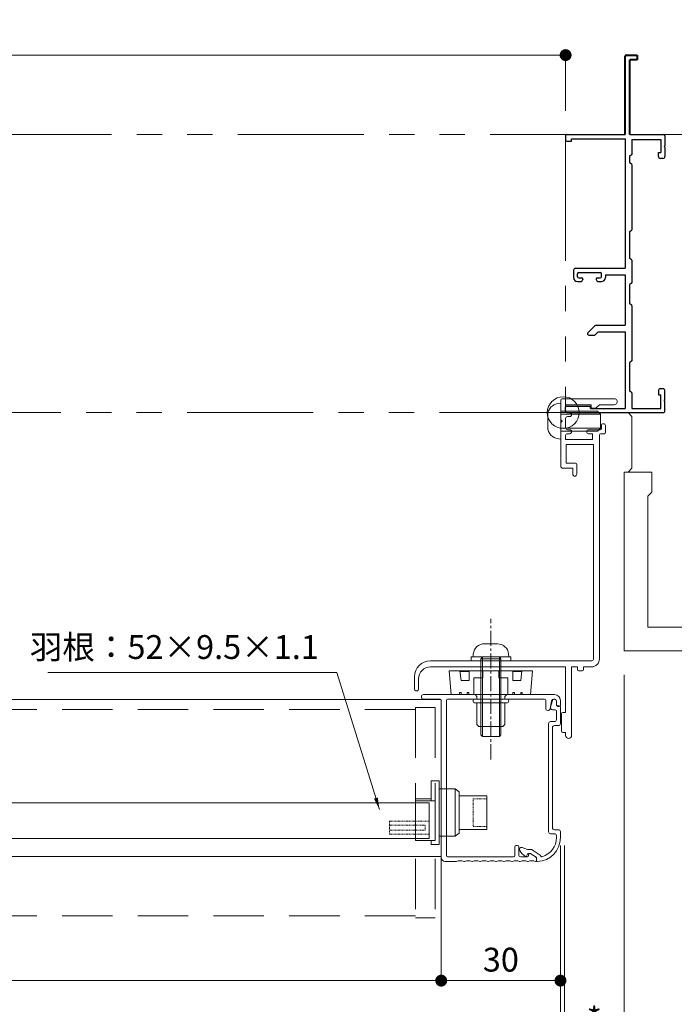
# Model space of a CAD drawing. Units: millimetres. Extents: x 0 to 2560, y 0 to 891.
# Drawn here: x 473 to 638, y 158 to 405 of the extents above; entities that cross this region are included whole.
import ezdxf

# ---------------------------------------------------------------- set-up
doc = ezdxf.new("R2010")
doc.units = ezdxf.units.MM
doc.header["$PDMODE"] = 34
doc.header["$PDSIZE"] = 1
for name, pattern in [('CENTER2', [28.575, 19.05, -3.175, 3.175, -3.175]), ('DASHED', [19.05, 12.7, -6.35]), ('DASHED2', [1.75, 1, -0.75]), ('HIDDEN', [9.525, 6.35, -3.175]), ('PHANTOM', [63.5, 31.75, -6.35, 6.35, -6.35, 6.35, -6.35])]:
    doc.linetypes.add(name, pattern=pattern)
doc.layers.get('0').update_dxf_attribs({"lineweight": 5})
doc.layers.get('Defpoints').update_dxf_attribs({"lineweight": 13})
doc.layers.add('KATAZAI', color=4, linetype='Continuous')
for name, color, linetype, lineweight in [('TOS_S1', 4, 'Continuous', 40), ('寸法線', 4, 'Continuous', 15), ('文字', 7, 'Continuous', 18), ('納まり', 141, 'Continuous', 5), ('芯線', 1, 'PHANTOM', 5), ('製品1(実線)', 7, 'Continuous', 18), ('製品2(破線)', 6, 'DASHED', 9)]:
    doc.layers.add(name, color=color, linetype=linetype, lineweight=lineweight)
doc.layers.add('補助線', color=21, linetype='Continuous', lineweight=15, plot=False)
doc.styles.add('S-06', font='txt', dxfattribs={"height": 6})
doc.dimstyles.new('1／3(A3)', dxfattribs={"dimtxt": 6, "dimasz": 3, "dimexe": 0, "dimexo": 6, "dimgap": 1.5, "dimtad": 1, "dimdsep": 46, "dimtxsty": 'S-06', "dimblk": 'DOT', "dimcen": 2.5, "dimclrd": 256, "dimclre": 256, "dimclrt": 256, "dimadec": 1, "dimazin": 2, "dimtfac": 1, "dimtmove": 2, "dimatfit": 3, "dimfxl": 1, "dimlwd": -1, "dimlwe": -1, "dimarcsym": 0})

# ---------------------------------------------------------------- blocks, each defined once
blk = doc.blocks.new('_Dot')
at = {"color": 0, "linetype": 'ByBlock', "lineweight": -2}
blk.add_line((-0.5, 0), (-1, 0), dxfattribs=at)
at = {"color": 0, "linetype": 'ByBlock', "const_width": 0.5}
blk.add_lwpolyline([(-0.25, 0, 1), (0.25, 0, 1)], format="xyb", close=True, dxfattribs=at)
blk = doc.blocks.new('*D44')
at = {"layer": 'Defpoints', "color": 0, "transparency": 16777216}
for p in [(610.42, 396.51), (210.42, 376.51), (610.42, 376.51)]:
    blk.add_point(p, dxfattribs=at)
at = {"layer": '寸法線', "transparency": 16777216}
for p, q in [((210.42, 382.51), (210.42, 396.51)), ((213.42, 396.51), (607.42, 396.51)), ((610.42, 382.51), (610.42, 396.51))]:
    blk.add_line(p, q, dxfattribs=at)
at = {"layer": '寸法線', "transparency": 16777216, "xscale": 3, "yscale": 3, "zscale": 3, "rotation": 180}
blk.add_blockref('_Dot', (210.42, 396.51), dxfattribs=at)
at = {"layer": '寸法線', "transparency": 16777216, "xscale": 3, "yscale": 3, "zscale": 3}
blk.add_blockref('_Dot', (610.42, 396.51), dxfattribs=at)
at = {"layer": '寸法線', "transparency": 16777216, "insert": (410.42, 401.28), "char_height": 6, "attachment_point": 5, "style": 'S-06'}
blk.add_mtext('サッシＷ', dxfattribs=at)
blk = doc.blocks.new('縦枠フタ')
at = {"lineweight": 18}
for p, q in [((-3.16, 0.36), (-3.16, -3.84)), ((-2.86, 0.66), (-2.46, 0.66)), ((-2.16, 1.86), (-2.16, 0.96)), ((-1.18, 2), (-0.68, 0.3)), ((-2.16, -0.64), (-2.16, -2.84)), ((-1.86, -0.34), (-1.16, -0.34)), ((-2.66, -4.34), (-1.66, -4.34)), ((-1.66, -3.34), (-0.66, -3.34)), ((-1.16, -4.84), (-1.16, -30.04)), ((-0.16, -3.84), (-0.16, -31.04)), ((-3.16, -31.04), (-3.16, -32.54)), ((-2.66, -30.54), (-1.66, -30.54)), ((-2.16, -32.04), (-2.16, -32.54)), ((-1.66, -31.54), (-0.66, -31.54)), ((1.96, -36.93), (3.96, -35.59)), ((2.98, -37.45), (4.27, -36.59)), ((4.99, -35.54), (4.13, -35.54)), ((4.86, -36.54), (4.43, -36.54)), ((5.09, -35.52), (6.47, -35.02)), ((5.13, -36.71), (5.36, -37.18)), ((2.84, -37.7), (2.84, -38.34))]:
    blk.add_line(p, q, dxfattribs=at)
for centre, radius, start, end in [((-2.86, 0.36), 0.3, 90, 180), ((-2.46, 0.96), 0.3, 270, 0), ((-1.66, 1.86), 0.5, 16.3895, 180), ((-1.16, 0.16), 0.5, 270, 16.3895), ((-1.86, -0.64), 0.3, 90, 180), ((-2.66, -3.84), 0.5, 180, 270), ((-1.66, -2.84), 0.5, 180, 270), ((-1.66, -4.84), 0.5, 0, 90), ((-0.66, -3.84), 0.5, 0, 90), ((-2.66, -31.04), 0.5, 90, 180), ((-1.66, -32.04), 0.5, 90, 180), ((-1.66, -30.04), 0.5, 270, 0), ((-0.66, -31.04), 0.5, 270, 0), ((2.84, -32.54), 6, 180, 268.0239), ((2.84, -32.54), 5, 180, 253.9429), ((1.54, -37.06), 0.3, 253.9429, 348.821), ((2.13, -37.18), 0.3, 123.6901, 168.821), ((4.13, -35.84), 0.3, 90, 123.6901), ((4.43, -36.84), 0.3, 90, 123.6901), ((4.86, -36.84), 0.3, 26.6648, 90), ((4.99, -35.24), 0.3, 270, 289.9907), ((2.8, -33.16), 5, 304.8858, 328.7063), ((6.64, -35.49), 0.5, 328.7063, 109.9907), ((2.64, -38.34), 0.2, 268.0239, 0), ((3.14, -37.7), 0.3, 123.6901, 180), ((5.54, -37.09), 0.2, 206.6648, 304.8858)]:
    blk.add_arc(centre, radius, start, end, dxfattribs=at)
blk = doc.blocks.new('縦枠受け')
at = {"lineweight": 18}
for p, q in [((-9.8, 37.45), (-9.8, 36.25)), ((-8.8, 37.35), (-8.8, 36.45)), ((-8.3, 38.95), (24.65, 38.95)), ((-8.3, 37.85), (-8.02, 37.85)), ((-7.53, 37.43), (-7.18, 35.4)), ((-6.1, 37.55), (-6.1, 35.49)), ((-5.8, 37.85), (18.6, 37.85)), ((18.9, 37.55), (18.9, -1.55)), ((20.2, 37.55), (20.2, -2.05)), ((20.5, 37.85), (24.65, 37.85)), ((-9.5, 35.95), (-9.3, 35.95)), ((0.7, 0.65), (0.7, -1.35)), ((1, 0.95), (1.4, 0.95)), ((1.7, 0.65), (1.7, -1.55)), ((-3.8, -2.47), (-3.8, -2.83)), ((-3.44, -1.83), (-2.26, -1.09)), ((-1.8, -1.35), (-1.8, -1.55)), ((-1.5, -1.85), (0.2, -1.85)), ((2, -1.85), (18.6, -1.85)), ((16.44, -3.05), (19.2, -3.05))]:
    blk.add_line(p, q, dxfattribs=at)
for centre, radius, start, end in [((-8.3, 37.45), 1.5, 90, 180), ((-8.3, 37.35), 0.5, 90, 180), ((-8.02, 37.35), 0.5, 9.7824, 90), ((-5.8, 37.55), 0.3, 90, 180), ((18.6, 37.55), 0.3, 0, 90), ((20.5, 37.55), 0.3, 90, 180), ((24.65, 38.4), 0.55, 270, 90), ((-9.5, 36.25), 0.3, 180, 270), ((-9.3, 36.45), 0.5, 270, 0), ((-6.64, 35.49), 0.543, 189.7824, 0), ((1, 0.65), 0.3, 90, 180), ((1.4, 0.65), 0.3, 0, 90), ((-3.05, -2.47), 0.75, 121.7716, 180), ((-2.1, -1.35), 0.3, 0, 121.7716), ((-1.5, -1.55), 0.3, 180, 270), ((0.2, -1.35), 0.5, 270, 0), ((2, -1.55), 0.3, 180, 270), ((18.6, -1.55), 0.3, 270, 0), ((19.2, -2.05), 1, 270, 0), ((-3.6, -2.83), 0.2, 180, 290.9248), ((-2.6, -5.45), 2.6, 69.0752, 110.9248), ((-1.6, -2.83), 0.2, 249.0752, 290.9248), ((-0.6, -5.45), 2.6, 69.0752, 110.9248), ((0.4, -2.83), 0.2, 249.0752, 290.9248), ((1.4, -5.45), 2.6, 69.0752, 110.9248), ((2.4, -2.83), 0.2, 249.0752, 290.9248), ((3.4, -5.45), 2.6, 69.0752, 110.9248), ((4.4, -2.83), 0.2, 249.0752, 290.9248), ((5.4, -5.45), 2.6, 69.0752, 110.9248), ((6.4, -2.83), 0.2, 249.0752, 290.9248), ((7.4, -5.45), 2.6, 69.0752, 110.9248), ((8.4, -2.83), 0.2, 249.0752, 290.9248), ((9.4, -5.45), 2.6, 69.0752, 110.9248), ((10.4, -2.83), 0.2, 249.0752, 290.9248), ((11.4, -5.45), 2.6, 69.0752, 110.9248), ((12.4, -2.83), 0.2, 249.0752, 290.9248), ((13.4, -5.45), 2.6, 69.0752, 110.9248), ((14.4, -2.83), 0.2, 249.0752, 290.9248), ((15.4, -5.45), 2.6, 68.2132, 110.9248), ((16.44, -2.85), 0.2, 248.2132, 270)]:
    blk.add_arc(centre, radius, start, end, dxfattribs=at)
blk = doc.blocks.new('縦枠')
for name, p in [('縦枠受け', (9.8, 3.05)), ('縦枠フタ', (3.16, 38.54))]:
    blk.add_blockref(name, p)
blk = doc.blocks.new('羽根材用キャップ2')
for p, q in [((0.5, 8), (0.5, -8)), ((0.5, 8), (2.5, 8)), ((2.5, 3), (2.5, 8)), ((-3.5, 5.95), (-4.5, 5.2)), ((-4.5, 5.2), (-4.5, -5.2)), ((-3.5, 5.95), (-3.5, -5.95)), ((0.5, 5.95), (-3.5, 5.95)), ((-11.5, 4.25), (-11.5, -4.25)), ((-4.5, 4.25), (-11.5, 4.25)), ((1.5, 3), (1.5, -7)), ((6.5, 3), (1.5, 3)), ((6.5, 3.5), (2.5, 3.5)), ((6.5, 3.5), (6.5, -7)), ((-4.5, -4.25), (-11.5, -4.25)), ((-4.5, -5.2), (-3.5, -5.95)), ((0.5, -5.95), (-3.5, -5.95)), ((6.5, -7), (1.5, -7)), ((2.5, -7), (2.5, -8)), ((0.5, -8), (2.5, -8))]:
    blk.add_line(p, q)
at = {"linetype": 'DASHED2', "ltscale": 0.2}
for p, q in [((-8, 3.5), (-11.5, 3.5)), ((-8, 3.5), (-8, -3.5)), ((3, 2.5), (3, -6.5)), ((3, 2.5), (6.5, 2.5)), ((6.5, -2.19), (3, -2.19)), ((13, -2.19), (6.5, -2.19)), ((13, -2.19), (13, -5.4)), ((-8, -3.5), (-11.5, -3.5)), ((4, -3.19), (4, -4.4)), ((13, -3.19), (4, -3.19)), ((13, -4.4), (4, -4.4)), ((6.5, -5.4), (3, -5.4)), ((3, -6.5), (6.5, -6.5)), ((13, -5.4), (6.5, -5.4))]:
    blk.add_line(p, q, dxfattribs=at)
blk = doc.blocks.new('*D34')
at = {"layer": 'Defpoints', "color": 0, "transparency": 16777216}
for p in [(625.12, 246.51), (610.12, 203.51), (610.12, 148.51)]:
    blk.add_point(p, dxfattribs=at)
at = {"layer": '寸法線', "transparency": 16777216}
for p, q in [((625.12, 240.51), (625.12, 148.51)), ((610.12, 197.51), (610.12, 148.51)), ((622.12, 148.51), (613.12, 148.51))]:
    blk.add_line(p, q, dxfattribs=at)
at = {"layer": '寸法線', "transparency": 16777216, "xscale": 3, "yscale": 3, "zscale": 3, "rotation": 180}
blk.add_blockref('_Dot', (610.12, 148.51), dxfattribs=at)
at = {"layer": '寸法線', "transparency": 16777216, "xscale": 3, "yscale": 3, "zscale": 3}
blk.add_blockref('_Dot', (625.12, 148.51), dxfattribs=at)
at = {"layer": '寸法線', "transparency": 16777216, "insert": (617.62, 153.01), "char_height": 6, "attachment_point": 5, "style": 'S-06'}
blk.add_mtext('*', dxfattribs=at)
blk = doc.blocks.new('*D36')
at = {"layer": 'Defpoints', "color": 0, "transparency": 16777216}
for p in [(579.12, 203.51), (241.42, 194.76), (579.12, 163.51)]:
    blk.add_point(p, dxfattribs=at)
at = {"layer": '寸法線', "transparency": 16777216}
for p, q in [((579.12, 197.51), (579.12, 163.51)), ((241.42, 188.76), (241.42, 163.51)), ((244.42, 163.51), (576.12, 163.51))]:
    blk.add_line(p, q, dxfattribs=at)
at = {"layer": '寸法線', "transparency": 16777216, "xscale": 3, "yscale": 3, "zscale": 3, "rotation": 180}
blk.add_blockref('_Dot', (241.42, 163.51), dxfattribs=at)
at = {"layer": '寸法線', "transparency": 16777216, "xscale": 3, "yscale": 3, "zscale": 3}
blk.add_blockref('_Dot', (579.12, 163.51), dxfattribs=at)
at = {"layer": '寸法線', "transparency": 16777216, "insert": (410.27, 168.01), "char_height": 6, "attachment_point": 5, "style": 'S-06'}
blk.add_mtext('Ｗ１', dxfattribs=at)
blk = doc.blocks.new('*D37')
at = {"layer": 'Defpoints', "color": 0, "transparency": 16777216}
for p in [(579.12, 203.51), (609.12, 203.51), (609.12, 163.51)]:
    blk.add_point(p, dxfattribs=at)
at = {"layer": '寸法線', "transparency": 16777216}
for p, q in [((579.12, 197.51), (579.12, 163.51)), ((609.12, 197.51), (609.12, 163.51)), ((582.12, 163.51), (606.12, 163.51))]:
    blk.add_line(p, q, dxfattribs=at)
at = {"layer": '寸法線', "transparency": 16777216, "xscale": 3, "yscale": 3, "zscale": 3, "rotation": 180}
blk.add_blockref('_Dot', (579.12, 163.51), dxfattribs=at)
at = {"layer": '寸法線', "transparency": 16777216, "xscale": 3, "yscale": 3, "zscale": 3}
blk.add_blockref('_Dot', (609.12, 163.51), dxfattribs=at)
at = {"layer": '寸法線', "transparency": 16777216, "insert": (594.12, 168.01), "char_height": 6, "attachment_point": 5, "style": 'S-06'}
blk.add_mtext('30', dxfattribs=at)
blk = doc.blocks.new('*D38')
at = {"layer": 'Defpoints', "color": 0, "transparency": 16777216}
for p in [(211.42, 203.51), (609.12, 203.51), (211.42, 148.51)]:
    blk.add_point(p, dxfattribs=at)
at = {"layer": '寸法線', "transparency": 16777216}
for p, q in [((211.42, 197.51), (211.42, 148.51)), ((609.12, 197.51), (609.12, 148.51)), ((606.12, 148.51), (214.42, 148.51))]:
    blk.add_line(p, q, dxfattribs=at)
at = {"layer": '寸法線', "transparency": 16777216, "xscale": 3, "yscale": 3, "zscale": 3, "rotation": 180}
blk.add_blockref('_Dot', (211.42, 148.51), dxfattribs=at)
at = {"layer": '寸法線', "transparency": 16777216, "xscale": 3, "yscale": 3, "zscale": 3}
blk.add_blockref('_Dot', (609.12, 148.51), dxfattribs=at)
at = {"layer": '寸法線', "transparency": 16777216, "insert": (410.27, 153.51), "char_height": 6, "attachment_point": 5, "style": 'S-06'}
blk.add_mtext('面格子Ｗ', dxfattribs=at)
blk = doc.blocks.new('*D39')
at = {"layer": 'Defpoints', "color": 0, "transparency": 16777216}
for p in [(609.12, 203.51), (610.12, 203.51), (609.12, 148.51)]:
    blk.add_point(p, dxfattribs=at)
at = {"layer": '寸法線', "transparency": 16777216}
for p, q in [((609.12, 197.51), (609.12, 148.51)), ((610.12, 197.51), (610.12, 148.51)), ((606.12, 148.51), (603.12, 148.51)), ((610.12, 148.51), (609.12, 148.51)), ((613.12, 148.51), (616.12, 148.51))]:
    blk.add_line(p, q, dxfattribs=at)
at = {"layer": '寸法線', "transparency": 16777216, "xscale": 3, "yscale": 3, "zscale": 3}
blk.add_blockref('_Dot', (609.12, 148.51), dxfattribs=at)
at = {"layer": '寸法線', "transparency": 16777216, "xscale": 3, "yscale": 3, "zscale": 3, "rotation": 180}
blk.add_blockref('_Dot', (610.12, 148.51), dxfattribs=at)
at = {"layer": '寸法線', "transparency": 16777216, "insert": (609.62, 137.26), "char_height": 6, "attachment_point": 5, "style": 'S-06'}
blk.add_mtext('1', dxfattribs=at)
blk = doc.blocks.new('M5ポップ')
for p, q in [((-1.1, 4), (-0.6, 3.5)), ((-1.1, 4), (-1.1, -4)), ((-1.1, 4), (-0.6, 3.5)), ((-1.1, 4), (-1.1, -4)), ((-0.6, 3.5), (0, 3.5)), ((-0.6, 3.5), (0, 3.5)), ((0, 4), (0, -4)), ((0, 4), (0, -4)), ((1, 4), (1, -4)), ((1, 4), (1, -4)), ((6.4, 3.5), (1, 3.5)), ((6.4, 3.5), (1, 3.5)), ((6.4, 3.5), (6.9, 3)), ((6.4, 3.5), (6.9, 3)), ((6.9, 3), (6.9, -3)), ((6.9, 3), (6.9, -3)), ((-1.1, -4), (-0.6, -3.5)), ((-1.1, -4), (-0.6, -3.5)), ((-0.6, -3.5), (0, -3.5)), ((-0.6, -3.5), (0, -3.5)), ((6.4, -3.5), (1, -3.5)), ((6.4, -3.5), (1, -3.5)), ((6.9, -3), (6.4, -3.5)), ((6.9, -3), (6.4, -3.5))]:
    blk.add_line(p, q)
for centre, start, end in [((0.5, 4), 0, 179), ((0.5, 4), 0, 179), ((0.5, -4), 180, 359), ((0.5, -4), 180, 359)]:
    blk.add_arc(centre, 0.5, start, end)
blk = doc.blocks.new('ケース・レグ（8B）')
at = {"color": 7, "linetype": 'Continuous'}
for p, q in [((-10, 0), (-10.5, -6)), ((10, 0), (-10, 0)), ((10.5, -6), (10, 0)), ((-10.5, -6), (10.5, -6))]:
    blk.add_line(p, q, dxfattribs=at)
at = {"linetype": 'HIDDEN', "lineweight": 0}
for p, q in [((-7.9, -0.5), (-7.9, 0)), ((-7.5, 0), (-7.5, -0.5)), ((-5.95, -0.5), (-5.95, 0)), ((-5.55, 0), (-5.55, -0.5)), ((-4.3, -4.2), (-4.3, 0)), ((4.3, 0), (4.3, -4.2)), ((5.55, -0.5), (5.55, 0)), ((5.95, 0), (5.95, -0.5)), ((7.5, -0.5), (7.5, 0)), ((7.9, 0), (7.9, -0.5)), ((-7.5, -0.5), (-7.9, -0.5)), ((-5.55, -0.5), (-5.95, -0.5)), ((5.95, -0.5), (5.55, -0.5)), ((7.9, -0.5), (7.5, -0.5)), ((-7.780935, -6), (-7.49522, -3.6)), ((-7.49522, -3.6), (-5.5, -3.6)), ((-5.5, -3.6), (-5.5, -6)), ((-2, -4.2), (-4.3, -4.2)), ((-2, -4.2), (-2, -6)), ((2, -4.2), (2, -6)), ((2, -4.2), (4.3, -4.2)), ((7.49522, -3.6), (5.5, -3.6)), ((5.5, -3.6), (5.5, -6)), ((7.780935, -6), (7.49522, -3.6)), ((-7.757125, -5.8), (-5.5, -5.8)), ((7.757125, -5.8), (5.5, -5.8))]:
    blk.add_line(p, q, dxfattribs=at)
blk = doc.blocks.new('脱落防止ビスM5x15')
at = {"linetype": 'Continuous'}
for p, q in [((-2.15, 19), (-2.5, 18.65)), ((-2.5, 18.65), (-2.5, -0.5)), ((-2.15, 19), (2.15, 19)), ((-2.15, -1), (-2.15, 19)), ((2.5, 18.65), (2.15, 19)), ((2.15, -1), (2.15, 19)), ((2.5, 18.65), (2.5, -0.5)), ((-5, 0), (-5, -1)), ((5, 0), (5, -1)), ((5, -1), (-5, -1)), ((-4.43, -1.74), (-4.5, -1)), ((-4.5, -1), (4.5, -1)), ((-2.5, -0.5), (2.5, -0.5)), ((-2.5, -0.5), (-2.15, -1)), ((2.15, -1), (2.5, -0.5)), ((4.43, -1.74), (4.5, -1)), ((1.65, -4.3), (-1.65, -4.3))]:
    blk.add_line(p, q, dxfattribs=at)
for centre, start, end in [((-1.65, -1.5), 185, 270), ((1.65, -1.5), 269, 354)]:
    blk.add_arc(centre, 2.8, start, end, dxfattribs=at)
blk = doc.blocks.new('網戸メンテビス')
at = {"linetype": 'CENTER2', "ltscale": 0.2}
blk.add_line((0, -24.8), (0, 10.56), dxfattribs=at)
for name, p, rotation in [('脱落防止ビスM5x15', (0, 0), 180), ('ケース・レグ（8B）', (0, -8.5), 180), ('M5ポップ', (0, -9.6), 270)]:
    blk.add_blockref(name, p, dxfattribs=dict(rotation=rotation))
blk = doc.blocks.new('LDR3670(L-49953)')
for p, q in [((0.9, 3.5), (-12.25, 3.5)), ((1.2, 3.2), (1.2, -1.85)), ((-8.5, 2), (-12.25, 2)), ((-8.5, 2), (-7.6, 1.1)), ((-6.4, 1.1), (-7.6, 1.1)), ((0, 2), (-6.4, 2)), ((-6.4, 1.1), (-6.4, 2)), ((-0.5, 0), (-1, 0)), ((0, 2), (0, 0.5)), ((-1.5, -0.5), (-1.5, -0.5)), ((-0.5, -1), (-1, -1)), ((0, -1.5), (0, -3.8)), ((1.2, -1.85), (0.9, -2.15)), ((1.2, -2.45), (0.9, -2.15)), ((1.2, -2.45), (1.2, -13.5)), ((-10, -3.3), (-10, -5)), ((-9, -3.3), (-9, -4)), ((-5.8, -4.3), (-8.7, -4.3)), ((-5.3, -4.8), (-5.3, -4.8)), ((-1.5, -4.8), (-1.5, -4.8)), ((-0.5, -4.3), (-1, -4.3)), ((-8.8, -5.3), (-9.7, -5.3)), ((-8.5, -5.6), (-8.5, -62)), ((-5.8, -5.3), (-6.8, -5.3)), ((-6.8, -5.3), (-6.8, -6.8)), ((-6.8, -6.8), (0, -6.8)), ((-0.5, -5.3), (-1, -5.3)), ((0, -5.8), (0, -6.8)), ((-0.1, -8), (-7, -8)), ((-7, -8), (-7, -62.1)), ((-0.1, -8), (-0.1, -12.7)), ((-2.8, -15.5), (-2.8, -13)), ((-0.1, -12.7), (-2.5, -12.7)), ((0.7, -14), (-1.8, -14)), ((-1.8, -15.5), (-1.8, -14)), ((-2.3, -16), (-2.3, -16)), ((34, -62.5), (-6.6, -62.5)), ((-4.5, -64), (-6.5, -64)), ((-4.5, -64), (-4.5, -64.7)), ((-1.5, -64), (-3, -64)), ((-3, -64), (-3, -64.7)), ((-1.5, -64), (-1.5, -81.25)), ((34, -64), (0, -64)), ((0, -64), (0, -75.5)), ((-3.3, -65), (-4.2, -65)), ((38, -66.5), (38, -69.7)), ((37, -67), (37, -69.7)), ((37.7, -70), (37.3, -70)), ((0.7, -75.5), (0, -75.5)), ((1, -75.8), (1, -80.2)), ((0.7, -80.5), (0, -80.5)), ((0, -80.5), (0, -81.25)), ((-0.75, -82), (-0.75, -82))]:
    blk.add_line(p, q)
for centre, radius, start, end in [((-12.25, 2.75), 0.75, 90, 270.0011), ((0.9, 3.2), 0.3, 0, 90), ((-1, -0.5), 0.5, 90, 180), ((-0.5, 0.5), 0.5, 270, 0), ((-1, -0.5), 0.5, 180, 270), ((-0.5, -1.5), 0.5, 360, 90), ((-9.5, -3.3), 0.5, 0, 180), ((-8.7, -4), 0.3, 180, 270), ((-5.8, -4.8), 0.5, 0, 90), ((-5.8, -4.8), 0.5, 270, 0), ((-1, -4.8), 0.5, 90, 180), ((-1, -4.8), 0.5, 180, 270), ((-0.5, -3.8), 0.5, 270, 0), ((-9.7, -5), 0.3, 180, 270), ((-8.8, -5.6), 0.3, 0, 90), ((-0.5, -5.8), 0.5, 0, 90), ((-2.5, -13), 0.3, 90, 180), ((0.7, -13.5), 0.5, 270, 0), ((-2.3, -15.5), 0.5, 180, 270), ((-2.3, -15.5), 0.5, 270, 0), ((-6.5, -62), 2, 180, 270), ((-6.6, -62.1), 0.4, 180, 270), ((34, -66.5), 4, 0, 90), ((34, -67), 3, 0, 90), ((-4.2, -64.7), 0.3, 180, 270), ((-3.3, -64.7), 0.3, 270, 0), ((37.3, -69.7), 0.3, 180, 270), ((37.7, -69.7), 0.3, 270, 0), ((0.7, -75.8), 0.3, 0, 90), ((-0.75, -81.25), 0.75, 180, 270), ((-0.75, -81.25), 0.75, 270, 360), ((0.7, -80.2), 0.3, 270, 0)]:
    blk.add_arc(centre, radius, start, end)
blk = doc.blocks.new('ナベM5×10')
for p, q in [((-9.7, 1.75), (-8.95, 2.5)), ((-8.95, 2.5), (0.3, 2.5)), ((0.3, 4.5), (0.3, -4.5)), ((0.3, 4.5), (0.86, 4.45)), ((-9.7, 1.75), (-9.7, -1.75)), ((-9.7, 1.75), (0.3, 1.75)), ((3.6, 1.46), (3.6, -1.46)), ((-9.7, -1.75), (0.3, -1.75)), ((-9.7, -1.75), (-8.95, -2.5)), ((-8.95, -2.5), (0.3, -2.5)), ((0.3, -4.5), (0.86, -4.45))]:
    blk.add_line(p, q)
for centre, start, end in [((0.6, 1.46), 0, 85), ((0.6, -1.46), 275, 0)]:
    blk.add_arc(centre, 3, start, end)

msp = doc.modelspace()

# ---------------------------------------------------------------- linework, layer by layer
at = {"layer": 'KATAZAI'}
for p, q in [((610.42, 376.205), (610.42, 375.155)), ((610.72, 376.505), (625.42, 376.505)), ((610.72, 374.855), (611.92, 374.855)), ((611.92, 375.455), (625.42, 375.455)), ((611.92, 374.855), (611.92, 375.455)), ((625.42, 375.455), (625.42, 342.855)), ((626.62, 376.505), (635.12, 376.505)), ((627.07, 375.305), (627.07, 371.505)), ((627.07, 375.305), (634.37, 375.305)), ((634.37, 375.305), (634.37, 372.005)), ((635.42, 376.205), (635.42, 373.705)), ((633.77, 371.005), (633.77, 372.005)), ((633.77, 372.005), (634.37, 372.005)), ((635.42, 373.705), (635.22, 373.505)), ((635.22, 373.505), (635.42, 373.305)), ((635.42, 373.305), (635.42, 371.005)), ((627.07, 371.505), (626.47, 371.005)), ((626.47, 371.005), (626.47, 369.505)), ((627.07, 369.005), (626.47, 369.505)), ((634.92, 370.505), (634.27, 370.505)), ((627.07, 369.005), (627.07, 352.505)), ((626.47, 352.005), (627.07, 352.505)), ((626.47, 352.005), (626.47, 345.355)), ((627.07, 344.855), (626.47, 345.355)), ((627.07, 344.855), (627.07, 339.205)), ((612.42, 342.355), (612.42, 340.505)), ((612.92, 342.855), (625.42, 342.855)), ((613.42, 340.705), (613.42, 341.455)), ((613.72, 341.755), (619.12, 341.755)), ((613.72, 340.405), (614.42, 340.405)), ((614.72, 340.105), (614.72, 340.005)), ((618.12, 340.105), (618.12, 340.005)), ((618.42, 340.405), (619.12, 340.405)), ((619.42, 340.705), (619.42, 341.455)), ((620.42, 341.205), (625.42, 341.205)), ((620.42, 341.205), (620.42, 340.505)), ((625.42, 341.205), (625.42, 328.505)), ((613.42, 339.505), (614.22, 339.505)), ((618.62, 339.505), (619.42, 339.505)), ((627.07, 339.205), (626.47, 338.705)), ((626.47, 338.705), (626.47, 334.005)), ((627.07, 333.505), (626.47, 334.005)), ((627.07, 333.505), (627.07, 319.505)), ((617.7735, 328.3586), (616.0235, 326.6086)), ((618.1271, 328.505), (625.42, 328.505)), ((616.2735, 326.005), (617.7534, 326.005)), ((618.6034, 326.855), (617.7534, 326.005)), ((618.6034, 326.855), (625.42, 326.855)), ((625.42, 326.855), (625.42, 307.555)), ((627.07, 319.505), (626.47, 319.005)), ((626.47, 319.005), (626.47, 312.005)), ((634.92, 312.505), (634.27, 312.505)), ((627.07, 311.505), (626.47, 312.005)), ((627.07, 311.505), (627.07, 307.555)), ((633.77, 312.005), (633.77, 311.005)), ((633.77, 311.005), (634.37, 311.005)), ((634.37, 307.555), (634.37, 311.005)), ((635.42, 309.705), (635.42, 312.005)), ((610.42, 306.805), (610.42, 307.855)), ((610.72, 308.155), (616.72, 308.155)), ((616.72, 307.555), (616.72, 308.155)), ((616.72, 307.555), (625.42, 307.555)), ((627.07, 307.555), (634.37, 307.555)), ((635.22, 309.505), (635.42, 309.705)), ((635.42, 309.305), (635.22, 309.505)), ((635.42, 306.805), (635.42, 309.305)), ((610.72, 306.505), (635.12, 306.505))]:
    msp.add_line(p, q, dxfattribs=at)
for centre, radius, start, end in [((610.72, 376.205), 0.3, 90, 180), ((610.72, 375.155), 0.3, 180, 270), ((635.12, 376.205), 0.3, 0, 90), ((634.27, 371.005), 0.5, 180, 270), ((634.92, 371.005), 0.5, 270, 0), ((612.92, 342.355), 0.5, 90, 180), ((613.42, 340.505), 1, 180, 270), ((613.72, 341.455), 0.3, 90, 180), ((613.72, 340.705), 0.3, 180, 270), ((614.22, 340.005), 0.5, 270, 0), ((614.42, 340.105), 0.3, 0, 90), ((618.42, 340.105), 0.3, 90, 180), ((618.62, 340.005), 0.5, 180, 270), ((619.12, 341.455), 0.3, 0, 90), ((619.12, 340.705), 0.3, 270, 0), ((619.42, 340.505), 1, 270, 360), ((618.1271, 328.005), 0.5, 90, 135), ((616.2735, 326.3586), 0.3536, 135, 270), ((634.27, 312.005), 0.5, 90, 180), ((634.92, 312.005), 0.5, 0, 90), ((610.72, 307.855), 0.3, 90, 180), ((610.72, 306.805), 0.3, 180, 270), ((635.12, 306.805), 0.3, 270, 0)]:
    msp.add_arc(centre, radius, start, end, dxfattribs=at)
at = {"layer": 'TOS_S1', "ltscale": 0.7}
for p, q in [((625.42, 376.505), (625.42, 396.205)), ((625.72, 396.505), (628.42, 396.505)), ((628.42, 395.305), (626.62, 395.305)), ((626.62, 376.505), (626.62, 395.305)), ((628.42, 396.505), (628.42, 395.305))]:
    msp.add_line(p, q, dxfattribs=at)
msp.add_arc((625.72, 396.205), 0.3, 90, 180, dxfattribs=at)
at = {"layer": '納まり'}
for p, q in [((634.62, 376.505), (665.12, 376.505)), ((626.12, 306.505), (627.12, 305.505)), ((627.12, 305.505), (627.12, 292.505)), ((627.12, 292.505), (626.12, 291.505))]:
    msp.add_line(p, q, dxfattribs=at)
msp.add_lwpolyline([(631.12, 285.505), (632.12, 286.505), (632.12, 291.505), (625.12, 291.505), (625.12, 246.505), (670.12, 246.505), (670.12, 253.505), (665.12, 253.505), (664.12, 252.505), (631.12, 252.505)], close=True, dxfattribs=at)
at = {"layer": '芯線'}
msp.add_lwpolyline([(610.42, 306.505), (210.42, 306.505), (210.42, 376.505), (610.42, 376.505)], close=True, dxfattribs=at)
at = {"layer": '補助線'}
msp.add_circle((609.82, 306.505), 4, dxfattribs=at)
msp.add_circle((609.82, 306.505), 4, dxfattribs=at)
at = {"layer": '製品1(実線)'}
for p, q in [((579.0799, 234.2551), (241.4198, 234.2551)), ((576.1202, 208.3051), (244.4198, 208.3051)), ((576.1202, 208.3051), (576.1202, 199.3051)), ((576.1202, 199.3051), (244.4198, 199.3051)), ((579.1202, 194.7553), (241.4198, 194.7553))]:
    msp.add_line(p, q, dxfattribs=at)
at = {"layer": '製品2(破線)'}
for p, q in [((572.6202, 231.8051), (247.9198, 231.8051)), ((572.6202, 232.3051), (572.6202, 179.3051)), ((572.6202, 232.3051), (577.6202, 232.3051)), ((577.6202, 232.3051), (577.6202, 179.3051)), ((572.6202, 179.8051), (247.9198, 179.8051)), ((572.6202, 179.3051), (577.6202, 179.3051))]:
    msp.add_line(p, q, dxfattribs=at)

# ---------------------------------------------------------------- block references
at = {"layer": '製品1(実線)', "xscale": -1}
for name, p in [('LDR3670(L-49953)', (610.42, 306.505)), ('ナベM5×10', (609.5201, 304.3551)), ('縦枠', (609.1202, 193.505)), ('羽根材用キャップ2', (579.1202, 205.805))]:
    msp.add_blockref(name, p, dxfattribs=at)
at = {"layer": '製品1(実線)'}
msp.add_blockref('網戸メンテビス', (591.6202, 244.0051), dxfattribs=at)

# ---------------------------------------------------------------- texts
at = {"layer": '文字', "insert": (548.3308, 242.6166), "char_height": 6, "attachment_point": 9, "style": 'S-06'}
msp.add_mtext('羽根：52×9.5×1.1', dxfattribs=at)

# ---------------------------------------------------------------- dimensions: what is measured, and where the dimension line sits
at = {"layer": '寸法線'}
for base, p1, p2, text, picture, middle in [((610.42, 396.505), (210.42, 376.505), (610.42, 376.505), 'サッシＷ', '*D44', (410.42, 401.2792)), ((211.4198, 148.505), (609.1202, 203.505), (211.4198, 203.505), '面格子Ｗ', '*D38', (410.27, 153.5076)), ((579.1202, 163.505), (241.4198, 194.7553), (579.1202, 203.505), 'Ｗ１', '*D36', (410.27, 168.005))]:
    dim = msp.add_linear_dim(base=base, p1=p1, p2=p2, text=text, dimstyle='1／3(A3)', dxfattribs=at)
    dim.commit()
    dim.dimension.update_dxf_attribs({"geometry": picture, "text_midpoint": middle})
dim = msp.add_linear_dim(base=(610.1202, 148.505), p1=(625.12, 246.505), p2=(610.1202, 203.505), angle=180, text='*', dimstyle='1／3(A3)', dxfattribs=at)
dim.commit()
dim.dimension.update_dxf_attribs({"geometry": '*D34', "text_midpoint": (617.6201, 153.005)})
for base, p1, picture, middle in [((609.1202, 163.505), (579.1202, 203.505), '*D37', (594.1202, 168.005)), ((609.1202, 148.505), (610.1202, 203.505), '*D39', (609.6202, 137.255))]:
    dim = msp.add_linear_dim(base=base, p1=p1, p2=(609.1202, 203.505), dimstyle='1／3(A3)', dxfattribs=at)
    dim.commit()
    dim.dimension.update_dxf_attribs({"geometry": picture, "text_midpoint": middle})

# ---------------------------------------------------------------- leaders
at = {"layer": '文字', "annotation_type": 0, "has_hookline": 1, "hookline_direction": 1, "text_width": 68.1929}
msp.add_leader([(563.5713, 206.6161), (552.8308, 241.1166), (549.8308, 241.1166)], dimstyle='1／3(A3)', override={"dimgap": 1.5, "dimtad": 1}, dxfattribs=at)

doc.saveas('drawing.dxf')
